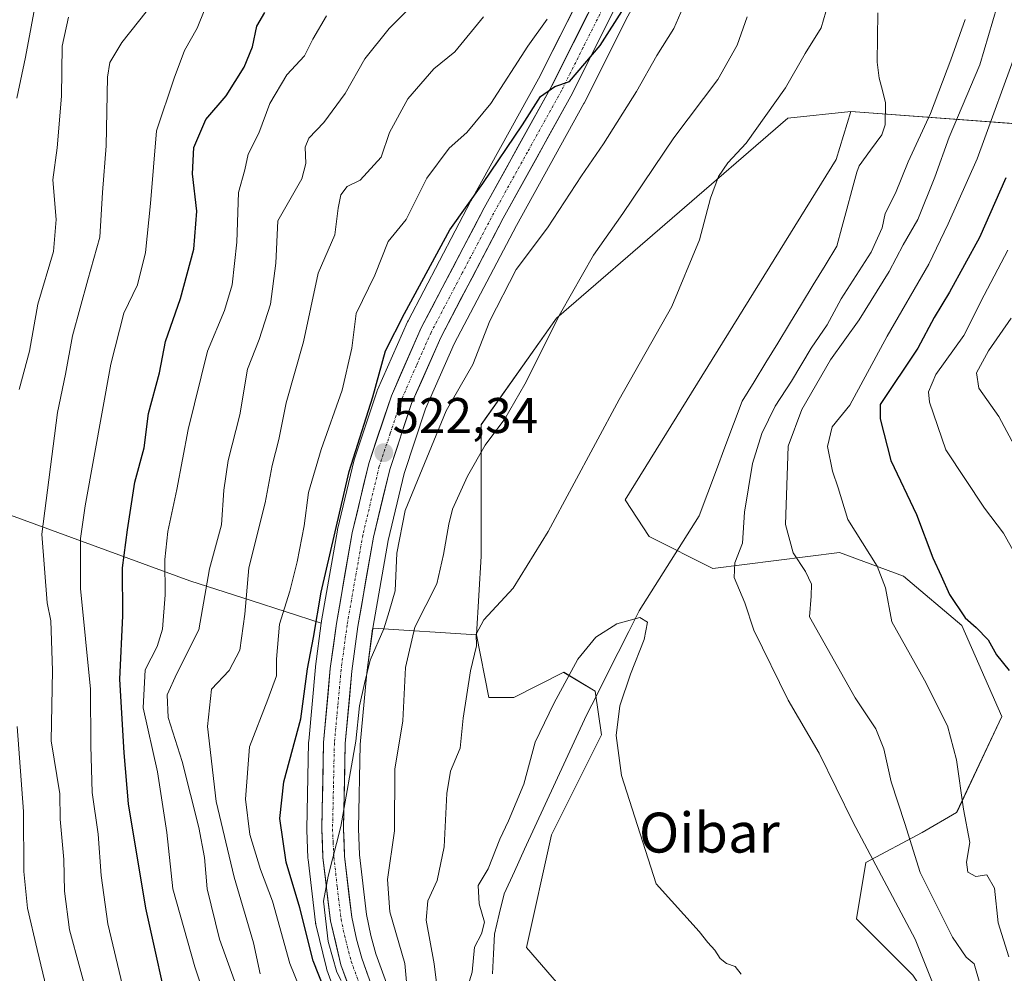
# Model space of a CAD drawing. Units: metres. Extents: x 596856 to 600289, y 4754562 to 4756925.
# Drawn here: x 597599 to 597797, y 4756367 to 4756558 of the extents above; entities that cross this region are included whole.
import ezdxf
from ezdxf.enums import TextEntityAlignment as Align

# ---------------------------------------------------------------- set-up
doc = ezdxf.new("R2010")
doc.units = ezdxf.units.M
doc.header["$MEASUREMENT"] = 0
doc.linetypes.add('TRAZO_Y_PUNTO', pattern=[1, 0.5, -0.25, 0, -0.25])
for name, color, linetype, lineweight in [('Arbolado forestal CxS', 92, 'Continuous', 0), ('Carretera de calzada única', 19, 'Continuous', 13), ('Carretera de calzada única Cxs', 19, 'Continuous', 13), ('Carretera de calzada única eje', 19, 'TRAZO_Y_PUNTO', 0), ('Carátula', 7, 'Continuous', 5), ('Corriente natural lineal', 142, 'Continuous', 13), ('Curva de nivel maestra', 36, 'Continuous', 30), ('Curva de nivel normal', 36, 'Continuous', 0), ('Núcleo urbano CxS', 19, 'Continuous', 0), ('Prado CxS', 92, 'Continuous', 0), ('Punto de cota en terreno', 7, 'Continuous', 0), ('Rótulo de punto de cota en terreno', 19, 'Continuous', 0), ('Texto cartográfico', 19, 'Continuous', 0)]:
    doc.layers.add(name, color=color, linetype=linetype, lineweight=lineweight)
doc.styles.add('Arial', font='txt', dxfattribs={"height": 0.2})

# ---------------------------------------------------------------- blocks, each defined once
blk = doc.blocks.new('*U152')
at = {"layer": 'Arbolado forestal CxS', "color": 92, "linetype": 'Continuous', "lineweight": 0}
for points in [[(597716.8371, 4756088.6685, 496.438), (597749.2469, 4756173.6753, 501.289), (597780.0531, 4756239.8257, 500.1843), (597780.8321, 4756260.1623, 500.23), (597772.7613, 4756305.0429, 502.4522), (597777.2595, 4756329.2807, 505.2641), (597784.2049, 4756357.3863, 509.8761), (597778.2423, 4756366.1669, 508.1641), (597766.9639, 4756377.4425, 506.8077), (597768.8357, 4756388.7561, 509.5476), (597780.1267, 4756394.7471, 517.4645), (597787.0137, 4756398.7419, 520.0006), (597796.0843, 4756417.9953, 523.6527), (597788.0213, 4756436.2095, 523.8251), (597776.3477, 4756446.0825, 522.0957), (597763.5257, 4756450.8471, 518.2642), (597738.1463, 4756447.6071, 509.1322), (597725.3775, 4756454.0027, 505.492), (597720.6027, 4756461.3883, 506.8562), (597762.8981, 4756529.5617, 507.4883), (597765.8423, 4756539.1575, 507.8362), (597836.4901, 4756533.9041, 554.3652)], [(597587.9127, 4756461.7821, 569.2014), (597633.4223, 4756445.1199, 540.3397), (597645.6799, 4756441.1805, 532.3182), (597659.7315, 4756436.6643, 521.9346), (597658.5573, 4756427.9927, 521.0422), (597658.5423, 4756427.8603, 521.032), (597657.2023, 4756413.0403, 520.7345), (597657.1907, 4756412.8341, 520.7301), (597656.8205, 4756395.4421, 520.4749), (597656.8225, 4756395.2889, 520.4736), (597657.0525, 4756389.5989, 520.3819), (597657.0709, 4756389.3675, 520.3708), (597658.5709, 4756376.6975, 520.6535), (597658.5957, 4756376.5291, 520.6758), (597658.6337, 4756376.3467, 520.6966), (597660.7537, 4756367.5567, 521.6758), (597660.8467, 4756367.2461, 521.6904), (597663.6789, 4756359.3601, 523.3472)]]:
    blk.add_polyline3d(points, dxfattribs=at)
blk = doc.blocks.new('*U154')
at = {"layer": 'Prado CxS', "color": 92, "linetype": 'Continuous', "lineweight": 0}
blk.add_polyline3d([(597717.1119, 4756352.9005, 503.8269), (597700.8223, 4756371.6957, 504.3288), (597705.8347, 4756394.2485, 504.4051), (597715.8599, 4756414.2951, 505.1607), (597714.6071, 4756423.0647, 504.8124), (597708.3411, 4756426.8239, 505.5472), (597708.2125, 4756426.7595, 505.5936), (597698.3169, 4756421.8119, 507.2149), (597693.3049, 4756421.8119, 508.0817), (597690.7993, 4756434.3419, 509.2818), (597691.7815, 4756450.1127, 511.3284), (597691.7819, 4756476.4245, 514.7215), (597706.8193, 4756497.7245, 514.0314), (597753.1831, 4756537.8177, 508.7087), (597765.8423, 4756539.1575, 507.8362), (597762.8981, 4756529.5617, 507.4883), (597720.6027, 4756461.3883, 506.8562), (597725.3775, 4756454.0027, 505.492), (597738.1463, 4756447.6071, 509.1322), (597763.5257, 4756450.8471, 518.2642), (597776.3477, 4756446.0825, 522.0957), (597788.0213, 4756436.2095, 523.8251), (597796.0843, 4756417.9953, 523.6527), (597787.0137, 4756398.7419, 520.0006), (597780.1267, 4756394.7471, 517.4645), (597768.8357, 4756388.7561, 509.5476), (597766.9639, 4756377.4425, 506.8077), (597778.2423, 4756366.1669, 508.1641)], dxfattribs=at)
blk = doc.blocks.new('*U157')
at = {"layer": 'Arbolado forestal CxS', "color": 92, "linetype": 'Continuous', "lineweight": 0}
for points in [[(597711.8981, 4756562.9443, 525.8873), (597703.2357, 4756545.6595, 524.9311), (597689.7457, 4756521.3037, 523.9008), (597689.7141, 4756521.2451, 523.8981), (597677.1041, 4756497.2351, 523.2422), (597677.0147, 4756497.0495, 523.2495), (597671.0147, 4756483.4295, 523.2592), (597670.9411, 4756483.2461, 523.261), (597670.9135, 4756483.1669, 523.2596), (597666.4035, 4756469.6069, 522.7805), (597666.3325, 4756469.3585, 522.7973), (597663.0025, 4756455.4485, 522.038), (597662.9653, 4756455.2687, 522.0257), (597659.7949, 4756437.1163, 521.985), (597659.7773, 4756437.0027, 521.9731), (597659.7315, 4756436.6643, 521.9346), (597659.7315, 4756436.6643, 521.9346), (597645.6799, 4756441.1805, 532.3182), (597633.4223, 4756445.1199, 540.3397), (597587.9127, 4756461.7821, 569.2014), (597548.0931, 4756505.8845, 597.3027), (597506.5761, 4756567.7253, 624.8174)], [(597836.4901, 4756533.9041, 554.3652), (597765.8423, 4756539.1575, 507.8362), (597753.1831, 4756537.8177, 508.7087), (597706.8193, 4756497.7245, 514.0314), (597691.7819, 4756476.4245, 514.7215), (597691.7815, 4756450.1127, 511.3284), (597690.7993, 4756434.3419, 509.2818), (597690.7993, 4756434.3419, 509.2818), (597670.0453, 4756435.6835, 518.4192), (597673.1093, 4756453.2513, 519.3213), (597676.3273, 4756466.6455, 519.3396), (597680.6225, 4756479.5801, 519.9746), (597686.3637, 4756492.6059, 520.8976), (597698.8307, 4756516.3359, 520.9918), (597712.3349, 4756540.7375, 521.537), (597712.3909, 4756540.8435, 521.5397), (597721.1157, 4756558.2133, 521.9736)]]:
    blk.add_polyline3d(points, dxfattribs=at)
blk = doc.blocks.new('*U161')
at = {"layer": 'Arbolado forestal CxS', "color": 92, "linetype": 'Continuous', "lineweight": 0}
blk.add_polyline3d([(597673.3111, 4756363.1325, 516.8997), (597670.6819, 4756370.4573, 517.518), (597669.6757, 4756374.1025, 517.6543), (597668.7835, 4756378.2883, 517.6536), (597667.3831, 4756390.2451, 517.7171), (597667.1713, 4756395.5187, 518.2593), (597667.5273, 4756412.3825, 517.6426), (597668.8319, 4756426.7337, 518.095), (597670.0155, 4756435.5119, 518.3907), (597670.0453, 4756435.6835, 518.4192), (597690.7993, 4756434.3419, 509.2818), (597693.3049, 4756421.8119, 508.0817), (597698.3169, 4756421.8119, 507.2149), (597708.2125, 4756426.7595, 505.5936), (597708.3411, 4756426.8239, 505.5472), (597714.6071, 4756423.0647, 504.8124), (597715.8599, 4756414.2951, 505.1607), (597705.8347, 4756394.2485, 504.4051), (597700.8223, 4756371.6957, 504.3288), (597717.1119, 4756352.9005, 503.8269)], dxfattribs=at)
blk = doc.blocks.new('*U162')
at = {"layer": 'Núcleo urbano CxS', "color": 19, "linetype": 'Continuous', "lineweight": 0}
for points in [[(597663.6789, 4756359.3601, 523.3472), (597660.8467, 4756367.2461, 521.6904), (597660.7537, 4756367.5567, 521.6758), (597658.6337, 4756376.3467, 520.6966), (597658.5957, 4756376.5291, 520.6758), (597658.5709, 4756376.6975, 520.6535), (597657.0709, 4756389.3675, 520.3708), (597657.0525, 4756389.5989, 520.3819), (597656.8225, 4756395.2889, 520.4736), (597656.8205, 4756395.4421, 520.4749), (597657.1907, 4756412.8341, 520.7301), (597657.2023, 4756413.0403, 520.7345), (597658.5423, 4756427.8603, 521.032), (597658.5573, 4756427.9927, 521.0422), (597659.7315, 4756436.6643, 521.9346), (597659.7773, 4756437.0027, 521.9731), (597659.7949, 4756437.1163, 521.985), (597662.9653, 4756455.2687, 522.0257), (597663.0025, 4756455.4485, 522.038), (597666.3325, 4756469.3585, 522.7973), (597666.4035, 4756469.6069, 522.7805), (597670.9135, 4756483.1669, 523.2596), (597670.9411, 4756483.2461, 523.261), (597671.0147, 4756483.4295, 523.2592), (597677.0147, 4756497.0495, 523.2495), (597677.1041, 4756497.2351, 523.2422), (597689.7141, 4756521.2451, 523.8981), (597689.7457, 4756521.3037, 523.9008), (597703.2357, 4756545.6595, 524.9311), (597711.8981, 4756562.9443, 525.8873)], [(597721.1157, 4756558.2133, 521.9736), (597712.3909, 4756540.8435, 521.5397), (597712.3349, 4756540.7375, 521.537), (597698.8307, 4756516.3359, 520.9918), (597686.3637, 4756492.6059, 520.8976), (597680.6225, 4756479.5801, 519.9746), (597676.3273, 4756466.6455, 519.3396), (597673.1093, 4756453.2513, 519.3213), (597670.0453, 4756435.6835, 518.4192), (597670.0155, 4756435.5119, 518.3907), (597668.8319, 4756426.7337, 518.095), (597667.5273, 4756412.3825, 517.6426), (597667.1713, 4756395.5187, 518.2593), (597667.3831, 4756390.2451, 517.7171), (597668.7835, 4756378.2883, 517.6536), (597669.6757, 4756374.1025, 517.6543), (597670.6819, 4756370.4573, 517.518), (597673.3111, 4756363.1325, 516.8997)]]:
    blk.add_polyline3d(points, dxfattribs=at)
blk = doc.blocks.new('*U174')
at = {"layer": 'Curva de nivel normal', "color": 36, "linetype": 'Continuous', "lineweight": 0}
blk.add_polyline3d([(597637.9, 4756563.48, 555), (597634.86, 4756555.82, 555), (597632.32, 4756551.39, 555), (597630.28, 4756545.79, 555), (597626.69, 4756535.29, 555), (597625.51, 4756520.73, 555), (597624.5, 4756510.93, 555), (597622.92, 4756504.44, 555), (597620.19, 4756498.77, 555), (597617.57, 4756488.53, 555), (597612.44, 4756460.16, 555), (597611.5, 4756453.6, 555), (597611.48, 4756443.59, 555), (597613.52, 4756423.46, 555), (597613.54, 4756412.11, 555), (597613.8, 4756402.77, 555), (597615.02, 4756394.44, 555), (597615.63, 4756386.11, 555), (597616.96, 4756376.44, 555), (597619.88, 4756364.11, 555)], dxfattribs=at)
blk = doc.blocks.new('*U186')
at = {"layer": 'Curva de nivel normal', "color": 36, "linetype": 'Continuous', "lineweight": 0}
blk.add_polyline3d([(597799.1, 4756471.18, 535), (597795.44, 4756478.09, 535), (597791.48, 4756483.7, 535), (597791, 4756486.81, 535), (597793.39, 4756491.23, 535), (597797.96, 4756497.72, 535)], dxfattribs=at)
blk = doc.blocks.new('*U197')
at = {"layer": 'Curva de nivel normal', "color": 36, "linetype": 'Continuous', "lineweight": 0}
blk.add_polyline3d([(597598.74, 4756541.82, 570), (597600.5, 4756550.05, 570), (597602.71, 4756562.26, 570)], dxfattribs=at)
blk = doc.blocks.new('*U202')
at = {"layer": 'Curva de nivel normal', "color": 36, "linetype": 'Continuous', "lineweight": 0}
for points in [[(597797.45, 4756369.82, 520), (597795.3, 4756376.67, 520), (597794.58, 4756383.61, 520), (597793.07, 4756386.27, 520), (597790.86, 4756385.92, 520), (597789.26, 4756386.8, 520), (597789, 4756388.82, 520), (597789.66, 4756392.77, 520), (597788.39, 4756399.44, 520), (597786.97, 4756409.27, 520), (597785.19, 4756416.09, 520), (597780.6, 4756425.22, 520), (597774.03, 4756436.93, 520), (597772.78, 4756443.73, 520), (597771.11, 4756448.11, 520), (597765.24, 4756457.44, 520), (597763.28, 4756463.77, 520), (597762.17, 4756467.09, 520), (597761.11, 4756472.05, 520), (597762.1, 4756476, 520), (597765.58, 4756480.35, 520), (597773.07, 4756494.12, 520), (597781.41, 4756508.6, 520), (597785.31, 4756516.64, 520), (597791.1, 4756529.66, 520), (597799.61, 4756552.87, 520)], [(597732.25, 4756560.03, 520), (597730.38, 4756555.79, 520), (597726.92, 4756550.36, 520), (597722.87, 4756543.18, 520), (597716.23, 4756532.68, 520), (597711.82, 4756526.25, 520), (597705.07, 4756515.84, 520), (597698.75, 4756507.5, 520), (597693.49, 4756497.19, 520), (597690.08, 4756488.46, 520), (597684.72, 4756479.17, 520), (597676.5, 4756459.24, 520), (597674.87, 4756450.71, 520), (597674.5, 4756443.16, 520), (597673.34, 4756439, 520), (597672.23, 4756435.53, 520), (597669.52, 4756429.24, 520), (597668.38, 4756424.56, 520), (597667.4, 4756420.09, 520), (597666.65, 4756413.03, 520), (597663.63, 4756395.92, 520), (597661.12, 4756385.99, 520), (597660.17, 4756380.99, 520), (597661.09, 4756372.92, 520), (597662.82, 4756366.78, 520), (597663.72, 4756365.08, 520)]]:
    blk.add_polyline3d(points, dxfattribs=at)
blk = doc.blocks.new('*U204')
at = {"layer": 'Curva de nivel normal', "color": 36, "linetype": 'Continuous', "lineweight": 0}
blk.add_polyline3d([(597692.25, 4756558.11, 535), (597686.47, 4756551.11, 535), (597682.3, 4756547.66, 535), (597677.06, 4756541.65, 535), (597673.37, 4756534.97, 535), (597671.75, 4756530.01, 535), (597667.49, 4756525.42, 535), (597664.88, 4756524.13, 535), (597663.62, 4756522.45, 535), (597663.13, 4756519.77, 535), (597662.46, 4756514.44, 535), (597659.12, 4756506.77, 535), (597656.16, 4756493, 535), (597652.7, 4756480.77, 535), (597651.23, 4756473.44, 535), (597649.9, 4756468.22, 535), (597648.46, 4756460.77, 535), (597645.24, 4756447.77, 535), (597644.39, 4756438.44, 535), (597643.42, 4756431.24, 535), (597641.3, 4756427.22, 535), (597637.75, 4756423.45, 535), (597636.92, 4756415.94, 535), (597638.64, 4756400.94, 535), (597642.24, 4756385.81, 535), (597646.16, 4756372.66, 535), (597647.46, 4756366.43, 535)], dxfattribs=at)
blk = doc.blocks.new('*U212')
at = {"layer": 'Curva de nivel normal', "color": 36, "linetype": 'Continuous', "lineweight": 0}
blk.add_polyline3d([(597639.98, 4756351.25, 545), (597634.37, 4756367.81, 545), (597629.98, 4756383.44, 545), (597628.77, 4756394.77, 545), (597626.88, 4756406.87, 545), (597624.07, 4756419.69, 545), (597624.41, 4756427.35, 545), (597626.84, 4756431.98, 545), (597627.91, 4756435.44, 545), (597628.45, 4756442.36, 545), (597628.4, 4756449.45, 545), (597628.98, 4756455.01, 545), (597630.79, 4756463.45, 545), (597633.05, 4756475.44, 545), (597636.93, 4756491.11, 545), (597640.34, 4756499.27, 545), (597641.84, 4756504.43, 545), (597642.81, 4756512.94, 545), (597643.12, 4756522.95, 545), (597644.38, 4756527.47, 545), (597645.08, 4756530.61, 545), (597647.23, 4756534.83, 545), (597649.43, 4756540.76, 545), (597652.83, 4756546.48, 545), (597656.34, 4756550.32, 545), (597658.03, 4756553.65, 545), (597660.74, 4756558.3, 545)], dxfattribs=at)
blk = doc.blocks.new('*U213')
at = {"layer": 'Curva de nivel normal', "color": 36, "linetype": 'Continuous', "lineweight": 0}
for points in [[(597797.23, 4756511.35, 530), (597792.5, 4756502.36, 530), (597788.45, 4756494.28, 530), (597782.82, 4756486.45, 530), (597781.34, 4756483.03, 530), (597781.54, 4756480.92, 530), (597784.82, 4756471.36, 530), (597792.56, 4756459.73, 530), (597796.4, 4756454.66, 530), (597798.67, 4756450.65, 530)], [(597656.15, 4756361.76, 530), (597653.42, 4756368.5, 530), (597649.96, 4756381.02, 530), (597647.56, 4756387.31, 530), (597645.4, 4756394.33, 530), (597644.54, 4756401.45, 530), (597645.31, 4756411.91, 530), (597649.02, 4756421.39, 530), (597650.74, 4756426.11, 530), (597650.72, 4756429.48, 530), (597651.37, 4756436.44, 530), (597653.4, 4756443.08, 530), (597654.92, 4756448.92, 530), (597656.28, 4756456.13, 530), (597657.18, 4756462.85, 530), (597659.67, 4756471.46, 530), (597663.93, 4756483.35, 530), (597665.85, 4756491.75, 530), (597666.72, 4756498.68, 530), (597670.48, 4756506.37, 530), (597673.13, 4756513.1, 530), (597676.74, 4756517.52, 530), (597680.88, 4756525.79, 530), (597685.32, 4756531.81, 530), (597688.88, 4756534.92, 530), (597693.67, 4756540.73, 530), (597701.12, 4756552.26, 530), (597705, 4756557.65, 530)]]:
    blk.add_polyline3d(points, dxfattribs=at)
blk = doc.blocks.new('*U222')
at = {"layer": 'Curva de nivel maestra', "color": 36, "linetype": 'Continuous', "lineweight": 30}
blk.add_polyline3d([(597629.88, 4756355.84, 550), (597624.56, 4756379.6, 550), (597621.1, 4756400.49, 550), (597620.24, 4756410.72, 550), (597619.34, 4756425.46, 550), (597619.97, 4756438.11, 550), (597619.91, 4756447.77, 550), (597620.87, 4756455.34, 550), (597622.36, 4756464.9, 550), (597624.27, 4756471.78, 550), (597625.12, 4756478.69, 550), (597627.3, 4756486.81, 550), (597628.52, 4756493.11, 550), (597631.52, 4756501.7, 550), (597634.22, 4756511.59, 550), (597634.82, 4756519.19, 550), (597633.93, 4756526.63, 550), (597634.2, 4756531.9, 550), (597636.6, 4756537.51, 550), (597640.66, 4756542.25, 550), (597644.29, 4756548.01, 550), (597645.95, 4756552.08, 550), (597646.79, 4756556.26, 550), (597648.4, 4756558.96, 550)], dxfattribs=at)
blk = doc.blocks.new('*U228')
at = {"layer": 'Curva de nivel maestra', "color": 36, "linetype": 'Continuous', "lineweight": 30}
for points in [[(597796.88, 4756525.83, 525), (597791.59, 4756513.92, 525), (597785.58, 4756502.99, 525), (597782.49, 4756497.91, 525), (597779.2, 4756491.74, 525), (597771.67, 4756480.44, 525), (597771.67, 4756477.58, 525), (597773.8, 4756469.27, 525), (597778.97, 4756458.44, 525), (597782.23, 4756449.77, 525), (597783.91, 4756446.16, 525), (597785.57, 4756442.4, 525), (597788.72, 4756437.71, 525), (597790.95, 4756435.83, 525), (597793.3, 4756433.3, 525), (597794.98, 4756430.35, 525), (597797.52, 4756427.22, 525)], [(597660.49, 4756362.97, 525), (597658.07, 4756369.01, 525), (597655.4, 4756379.66, 525), (597652.68, 4756388.77, 525), (597651.42, 4756397.55, 525), (597652.19, 4756404.87, 525), (597655.6, 4756417.5, 525), (597656.96, 4756427.53, 525), (597658.15, 4756433.8, 525), (597659.68, 4756442.89, 525), (597665.32, 4756467.03, 525), (597670.06, 4756481.97, 525), (597672.57, 4756491.2, 525), (597676.37, 4756498.66, 525), (597685.47, 4756515.41, 525), (597692.1, 4756524.71, 525), (597700.05, 4756536.5, 525), (597703.64, 4756542.14, 525), (597706.52, 4756544.14, 525), (597709.42, 4756545.12, 525), (597715.59, 4756552.35, 525), (597724.76, 4756566.77, 525)]]:
    blk.add_polyline3d(points, dxfattribs=at)
blk = doc.blocks.new('5PATER')
at = {"layer": 'Carátula', "linetype": 'Continuous', "lineweight": 5}
h = blk.add_hatch(color=250, dxfattribs=at)
edge = h.paths.add_edge_path()
edge.add_ellipse((0, 0.01), major_axis=(-1.33, -1.34), ratio=0.999422, start_angle=0, end_angle=360)

msp = doc.modelspace()

# ---------------------------------------------------------------- linework, layer by layer
at = {"layer": 'Arbolado forestal CxS', "color": 92, "linetype": 'Continuous', "lineweight": 0}
for points in [[(597704.05, 4756888.44, 675.22), (597638, 4756861.1, 688.15), (597557.07, 4756818.48, 681.09), (597527.45, 4756782.2, 657.11), (597515.52, 4756750.16, 639.29), (597509.82, 4756722.72, 626.59), (597500.81, 4756701.55, 628.88), (597481.04, 4756678.21, 640.23), (597475.47, 4756645.69, 643.99), (597481.96, 4756613.47, 642.85), (597506.58, 4756567.73, 624.82), (597548.09, 4756505.88, 597.3), (597587.91, 4756461.78, 569.2), (597633.42, 4756445.12, 540.34), (597645.68, 4756441.18, 532.32), (597659.73, 4756436.66, 521.93)], [(597704.05, 4756888.44, 675.22), (597638, 4756861.1, 688.15), (597557.07, 4756818.48, 681.09), (597527.45, 4756782.2, 657.11), (597515.52, 4756750.16, 639.29), (597509.82, 4756722.72, 626.59), (597500.81, 4756701.55, 628.88), (597481.04, 4756678.21, 640.23), (597475.47, 4756645.69, 643.99), (597481.96, 4756613.47, 642.85), (597506.58, 4756567.73, 624.82), (597548.09, 4756505.88, 597.3), (597587.91, 4756461.78, 569.2), (597633.42, 4756445.12, 540.34), (597645.68, 4756441.18, 532.32), (597659.73, 4756436.66, 521.93)], [(597778.3, 4756698.28, 529.01), (597771.68, 4756674.6, 525.75), (597755.62, 4756612.21, 523.16), (597755.56, 4756612.02, 523.17), (597752.27, 4756602.07, 523.49), (597752.24, 4756601.98, 523.49), (597752.16, 4756601.79, 523.5), (597750.13, 4756597.25, 523.52), (597749.99, 4756596.97, 523.46), (597749.9, 4756596.83, 523.43), (597746.06, 4756590.96, 523.02), (597745.84, 4756590.66, 523.06), (597735.38, 4756578.37, 521.88), (597729.25, 4756571.26, 521.46), (597724.63, 4756564.61, 521.93), (597721.12, 4756558.21, 521.97), (597712.39, 4756540.84, 521.54), (597712.33, 4756540.74, 521.54), (597698.83, 4756516.34, 520.99), (597686.36, 4756492.61, 520.9), (597680.62, 4756479.58, 519.97), (597676.33, 4756466.65, 519.34), (597673.11, 4756453.25, 519.32), (597670.05, 4756435.68, 518.42)], [(597765.84, 4756539.16, 507.84), (597836.49, 4756533.9, 554.37), (597860.86, 4756524.34, 568.12), (597898, 4756512.56, 577.38), (597939.3, 4756512.3, 593.77), (598026.16, 4756519.5, 638.9), (598064.41, 4756545.85, 663.93), (598068.17, 4756560.89, 665.55), (598055.28, 4756576.64, 653.19), (597897.25, 4756629.21, 563.89), (597792.1, 4756695.31, 515.16), (597785.93, 4756697.17, 520.59), (597778.3, 4756698.28, 529.01)], [(597765.84, 4756539.16, 507.84), (597836.49, 4756533.9, 554.37), (597860.86, 4756524.34, 568.12), (597898, 4756512.56, 577.38), (597939.3, 4756512.3, 593.77), (598026.16, 4756519.5, 638.9), (598064.41, 4756545.85, 663.93), (598068.17, 4756560.89, 665.55), (598055.28, 4756576.64, 653.19), (597897.25, 4756629.21, 563.89), (597792.1, 4756695.31, 515.16), (597785.93, 4756697.17, 520.59), (597778.3, 4756698.28, 529.01)], [(597711.9, 4756562.94, 525.89), (597703.24, 4756545.66, 524.93), (597689.75, 4756521.3, 523.9), (597689.71, 4756521.25, 523.9), (597677.1, 4756497.24, 523.24), (597677.01, 4756497.05, 523.25), (597671.01, 4756483.43, 523.26), (597670.94, 4756483.25, 523.26), (597670.91, 4756483.17, 523.26), (597666.4, 4756469.61, 522.78), (597666.33, 4756469.36, 522.8), (597663, 4756455.45, 522.04), (597662.97, 4756455.27, 522.03), (597659.79, 4756437.12, 521.99), (597659.78, 4756437, 521.97), (597659.73, 4756436.66, 521.93)], [(597765.84, 4756539.16, 507.84), (597753.18, 4756537.82, 508.71), (597706.82, 4756497.72, 514.03), (597691.78, 4756476.42, 514.72), (597691.78, 4756450.11, 511.33), (597690.8, 4756434.34, 509.28)], [(597765.84, 4756539.16, 507.84), (597762.9, 4756529.56, 507.49), (597720.6, 4756461.39, 506.86), (597725.38, 4756454, 505.49), (597738.15, 4756447.61, 509.13), (597763.53, 4756450.85, 518.26), (597776.35, 4756446.08, 522.1), (597788.02, 4756436.21, 523.83), (597796.08, 4756418, 523.65), (597787.01, 4756398.74, 520), (597780.13, 4756394.75, 517.46), (597768.84, 4756388.76, 509.55), (597766.96, 4756377.44, 506.81), (597778.24, 4756366.17, 508.16), (597784.2, 4756357.39, 509.88), (597777.26, 4756329.28, 505.26), (597772.76, 4756305.04, 502.45), (597780.83, 4756260.16, 500.23), (597780.05, 4756239.83, 500.18), (597749.25, 4756173.68, 501.29), (597716.84, 4756088.67, 496.44)], [(597659.73, 4756436.66, 521.93), (597658.56, 4756427.99, 521.04), (597658.54, 4756427.86, 521.03), (597657.2, 4756413.04, 520.73), (597657.19, 4756412.83, 520.73), (597656.82, 4756395.44, 520.47), (597656.82, 4756395.29, 520.47), (597657.05, 4756389.6, 520.38), (597657.07, 4756389.37, 520.37), (597658.57, 4756376.7, 520.65), (597658.6, 4756376.53, 520.68), (597658.63, 4756376.35, 520.7), (597660.75, 4756367.56, 521.68), (597660.85, 4756367.25, 521.69), (597663.68, 4756359.36, 523.35)], [(597670.05, 4756435.68, 518.42), (597670.02, 4756435.51, 518.39), (597668.83, 4756426.73, 518.09), (597667.53, 4756412.38, 517.64), (597667.17, 4756395.52, 518.26), (597667.38, 4756390.25, 517.72), (597668.78, 4756378.29, 517.65), (597669.68, 4756374.1, 517.65), (597670.68, 4756370.46, 517.52), (597673.31, 4756363.13, 516.9)], [(597670.05, 4756435.68, 518.42), (597690.8, 4756434.34, 509.28)], [(597670.05, 4756435.68, 518.42), (597690.8, 4756434.34, 509.28)], [(597707.38, 4756177.86, 511.62), (597711.86, 4756172.64, 509.45), (597740.92, 4756198.79, 506.88), (597770.43, 4756244.31, 501.57), (597767.28, 4756284.3, 500.57), (597755.7, 4756310.61, 502.31), (597737.16, 4756327.84, 503.06), (597717.11, 4756352.9, 503.83), (597700.82, 4756371.7, 504.33), (597705.83, 4756394.25, 504.41), (597715.86, 4756414.3, 505.16), (597714.61, 4756423.06, 504.81), (597708.34, 4756426.82, 505.55), (597708.21, 4756426.76, 505.59), (597698.32, 4756421.81, 507.21), (597693.3, 4756421.81, 508.08), (597690.8, 4756434.34, 509.28)]]:
    msp.add_polyline3d(points, dxfattribs=at)
at = {"layer": 'Carretera de calzada única', "color": 19, "linetype": 'Continuous', "lineweight": 13}
for points in [[(597666.5, 4756360.38), (597663.67, 4756368.26), (597661.55, 4756377.05), (597660.05, 4756389.72), (597659.82, 4756395.41), (597660.19, 4756412.77), (597661.53, 4756427.59), (597662.75, 4756436.6), (597665.92, 4756454.75), (597669.25, 4756468.66), (597673.76, 4756482.22), (597679.76, 4756495.84), (597692.37, 4756519.85), (597705.89, 4756544.26), (597714.58, 4756561.6)], [(597718.46, 4756559.61), (597709.71, 4756542.19), (597696.19, 4756517.76), (597683.66, 4756493.91), (597677.82, 4756480.66), (597673.44, 4756467.47), (597670.17, 4756453.86), (597667.05, 4756435.97), (597665.85, 4756427.07), (597664.53, 4756412.55), (597664.17, 4756395.49), (597664.39, 4756390.01), (597665.82, 4756377.8), (597666.76, 4756373.39), (597667.82, 4756369.55), (597670.53, 4756362)]]:
    msp.add_lwpolyline(points, dxfattribs=at)
at = {"layer": 'Carretera de calzada única Cxs', "color": 19, "linetype": 'Continuous', "lineweight": 13}
for points in [[(597665.09, 4756364.32, 520.36), (597663.67, 4756368.26, 520.02), (597662.61, 4756372.66, 519.75), (597661.55, 4756377.05, 519.82), (597661.05, 4756381.27, 520.24), (597660.55, 4756385.5, 520.49), (597660.05, 4756389.72, 520.57), (597659.94, 4756392.57, 520.46), (597659.82, 4756395.41, 520.47), (597659.91, 4756399.75, 520.6), (597660.01, 4756404.09, 520.83), (597660.1, 4756408.43, 520.86), (597660.19, 4756412.77, 521.23), (597660.64, 4756417.71, 521.35), (597661.08, 4756422.65, 521.21), (597661.53, 4756427.59, 520.99), (597662.14, 4756432.1, 521.12), (597662.75, 4756436.6, 521.49), (597663.54, 4756441.14, 521.92), (597664.34, 4756445.68, 522.21), (597665.13, 4756450.21, 522.41), (597665.92, 4756454.75, 522.37), (597667.03, 4756459.39, 522.17), (597668.14, 4756464.02, 522.44), (597669.25, 4756468.66, 522.77), (597670.75, 4756473.18, 522.73), (597672.26, 4756477.7, 522.84), (597673.76, 4756482.22, 523.22), (597675.76, 4756486.76, 523.13), (597677.76, 4756491.3, 523.04), (597679.76, 4756495.84, 523.44), (597681.86, 4756499.84, 523.34), (597683.96, 4756503.84, 523.6), (597686.07, 4756507.85, 523.73), (597688.17, 4756511.85, 523.69), (597690.27, 4756515.85, 523.96), (597692.37, 4756519.85, 524.09), (597694.62, 4756523.92, 524.43), (597696.88, 4756527.99, 524.47), (597699.13, 4756532.06, 525.14), (597701.38, 4756536.12, 524.8), (597703.64, 4756540.19, 524.98), (597705.89, 4756544.26, 525.14), (597708.06, 4756548.6, 525.27), (597710.24, 4756552.93, 525.86), (597712.41, 4756557.27, 525.9), (597714.58, 4756561.6, 526.29)], [(597718.46, 4756559.61, 525.12), (597716.27, 4756555.26, 525.14), (597714.09, 4756550.9, 524.7), (597711.9, 4756546.55, 524.68), (597709.71, 4756542.19, 524.31), (597707.46, 4756538.12, 524.25), (597705.2, 4756534.05, 523.88), (597702.95, 4756529.98, 524.04), (597700.7, 4756525.9, 523.92), (597698.44, 4756521.83, 523.62), (597696.19, 4756517.76, 523.71), (597694.1, 4756513.79, 523.46), (597692.01, 4756509.81, 523.19), (597689.93, 4756505.84, 522.97), (597687.84, 4756501.86, 522.87), (597685.75, 4756497.89, 522.92), (597683.66, 4756493.91, 522.78), (597681.71, 4756489.49, 522.73), (597679.77, 4756485.08, 522.53), (597677.82, 4756480.66, 522.28), (597676.36, 4756476.26, 522.34), (597674.9, 4756471.87, 522.18), (597673.44, 4756467.47, 522), (597672.35, 4756462.93, 521.84), (597671.26, 4756458.4, 521.93), (597670.17, 4756453.86, 521.68), (597669.39, 4756449.39, 521.5), (597668.61, 4756444.92, 521.36), (597667.83, 4756440.44, 521.17), (597667.05, 4756435.97, 520.93), (597666.45, 4756431.52, 520.79), (597665.85, 4756427.07, 520.6), (597665.41, 4756422.23, 520.45), (597664.97, 4756417.39, 520.32), (597664.53, 4756412.55, 520.02), (597664.44, 4756408.29, 519.96), (597664.35, 4756404.02, 519.9), (597664.26, 4756399.76, 519.82), (597664.17, 4756395.49, 519.44), (597664.28, 4756392.75, 519.24), (597664.39, 4756390.01, 519.49), (597664.87, 4756385.94, 519.52), (597665.34, 4756381.87, 519.37), (597665.82, 4756377.8, 519.31), (597666.76, 4756373.39, 519.32), (597667.82, 4756369.55, 519.18), (597669.18, 4756365.78, 519.1)]]:
    msp.add_polyline3d(points, dxfattribs=at)
at = {"layer": 'Carretera de calzada única eje', "color": 19, "linetype": 'TRAZO_Y_PUNTO', "lineweight": 0}
msp.add_lwpolyline([(597716.51, 4756560.6), (597712.17, 4756551.93), (597707.8, 4756543.23), (597701.03, 4756531.01), (597694.28, 4756518.81), (597688.01, 4756506.88), (597681.71, 4756494.88), (597678.78, 4756488.25), (597675.78, 4756481.43), (597673.53, 4756474.66), (597671.33, 4756468.06), (597668.05, 4756454.31), (597664.89, 4756436.29), (597664.3, 4756431.84), (597663.69, 4756427.33), (597663.03, 4756420.07), (597662.35, 4756412.66), (597662.17, 4756404.13), (597661.98, 4756395.44), (597662.1, 4756392.71), (597662.23, 4756389.85), (597662.94, 4756383.76), (597663.69, 4756377.42), (597664.14, 4756375.22), (597665.21, 4756370.83), (597665.73, 4756368.91), (597667.16, 4756364.96)], dxfattribs=at)
at = {"layer": 'Corriente natural lineal', "color": 142, "linetype": 'Continuous', "lineweight": 13}
msp.add_polyline3d([(597771.22, 4756558.89, 507.3), (597771.15, 4756553.96, 507.3), (597771.08, 4756549.03, 507.29), (597771.48, 4756545.84, 507.15), (597772.13, 4756543.36, 507.25), (597772.78, 4756540.88, 507.4), (597772.7, 4756536.48, 507.57), (597772.01, 4756534.49, 507.63), (597769.75, 4756531.38, 507.94), (597767.49, 4756528.28, 507.77), (597767, 4756527, 507.55), (597766, 4756523.3, 507.11), (597765.01, 4756519.6, 507.3), (597764.01, 4756515.89, 507.2), (597763.01, 4756512.19, 507.01), (597760.64, 4756508.31, 506.59), (597758.27, 4756504.42, 506.82), (597755.9, 4756500.54, 506.49), (597753.53, 4756496.65, 506.57), (597751.16, 4756492.77, 506.16), (597748.79, 4756488.88, 506.16), (597746.42, 4756485, 505.51), (597744.05, 4756481.11, 506), (597742.32, 4756476.53, 505.63), (597740.6, 4756471.94, 505.47), (597738.87, 4756467.36, 505.84), (597737.15, 4756462.77, 505.51), (597735.42, 4756458.19, 505.36), (597733.02, 4756454.38, 505.38), (597730.63, 4756450.58, 505.41), (597728.23, 4756446.78, 505.37), (597725.83, 4756442.97, 505), (597723.43, 4756439.17, 505.34), (597721.31, 4756434.98, 504.64), (597719.2, 4756430.79, 504.69), (597717.08, 4756426.59, 504.3), (597714.96, 4756422.4, 504.37), (597712.85, 4756418.21, 504.83), (597710.78, 4756413.74, 505), (597708.72, 4756409.27, 504.84), (597706.65, 4756404.8, 504.69), (597704.59, 4756400.33, 504.52), (597702.53, 4756395.86, 504.17), (597700.46, 4756391.38, 504.15), (597698.4, 4756386.91, 504.11), (597696.34, 4756382.44, 503.8), (597695.38, 4756378.42, 504.18), (597694.43, 4756374.4, 504.37), (597694.22, 4756370.43, 504.3), (597694.01, 4756366.47, 504.09)], dxfattribs=at)
at = {"layer": 'Curva de nivel normal', "color": 36, "linetype": 'Continuous', "lineweight": 0}
for points in [[(597794.63, 4756354.11, 515), (597790.54, 4756368.44, 515), (597788.89, 4756369.77, 515), (597786.18, 4756373.75, 515), (597779.72, 4756386.71, 515), (597776.66, 4756396.52, 515), (597773.88, 4756404.87, 515), (597772.44, 4756411.48, 515), (597770.81, 4756415.51, 515), (597766.68, 4756421.7, 515), (597757.52, 4756437.97, 515), (597757.85, 4756442.07, 515), (597757.93, 4756444.5, 515), (597756.75, 4756447, 515), (597754.26, 4756450.74, 515), (597752.71, 4756456.43, 515), (597753.23, 4756472.09, 515), (597755.98, 4756479.44, 515), (597761.74, 4756489.44, 515), (597767.48, 4756497.44, 515), (597773.52, 4756507.11, 515), (597776.29, 4756512.44, 515), (597779.22, 4756517.5, 515), (597782.66, 4756526.01, 515), (597785.51, 4756534, 515), (597791.64, 4756548.46, 515), (597797.73, 4756569.14, 515)], [(597682.98, 4756565.44, 540), (597673.34, 4756555.75, 540), (597668.47, 4756549.69, 540), (597664.51, 4756542.75, 540), (597660.24, 4756536.95, 540), (597657.22, 4756533.81, 540), (597656.51, 4756531.98, 540), (597656.64, 4756528.74, 540), (597655.81, 4756525.66, 540), (597651.03, 4756517.22, 540), (597650.6, 4756508.8, 540), (597649.55, 4756500.56, 540), (597647.25, 4756493.45, 540), (597644.96, 4756487.53, 540), (597643.43, 4756478.42, 540), (597641.04, 4756469.23, 540), (597640.2, 4756463.3, 540), (597639.74, 4756456.36, 540), (597637.36, 4756447.57, 540), (597635.18, 4756435.35, 540), (597630.77, 4756426.6, 540), (597628.86, 4756422.31, 540), (597629.08, 4756417.77, 540), (597631.88, 4756408.94, 540), (597635.2, 4756395.73, 540), (597636.33, 4756389.75, 540), (597636.88, 4756383.46, 540), (597639.3, 4756373.39, 540), (597642.35, 4756365.05, 540)], [(597613.41, 4756360.01, 560), (597609.25, 4756375.28, 560), (597608.25, 4756383, 560), (597608.15, 4756389.32, 560), (597607.44, 4756397.44, 560), (597607.34, 4756402.46, 560), (597605.62, 4756413.1, 560), (597605.85, 4756427.18, 560), (597605.54, 4756437.11, 560), (597604.83, 4756440.77, 560), (597603.76, 4756454.52, 560), (597606.9, 4756478.86, 560), (597608.47, 4756486.55, 560), (597609.89, 4756494.21, 560), (597612.93, 4756505.4, 560), (597615.36, 4756514, 560), (597615.92, 4756522.92, 560), (597616.61, 4756532.26, 560), (597616.89, 4756546.04, 560), (597617.37, 4756548.97, 560), (597619.76, 4756552.93, 560), (597626.46, 4756561.35, 560)], [(597760.8, 4756559.11, 510), (597759.88, 4756555.9, 510), (597756.68, 4756550.75, 510), (597752.74, 4756543.88, 510), (597744.83, 4756532.82, 510), (597741.19, 4756528.88, 510), (597739.27, 4756526.13, 510), (597737.67, 4756521.77, 510), (597735.51, 4756513.44, 510), (597729.94, 4756500.11, 510), (597719.39, 4756481.44, 510), (597705.15, 4756455.01, 510), (597698.16, 4756443.71, 510), (597692.31, 4756437.34, 510), (597690.72, 4756434.44, 510), (597690.85, 4756432.11, 510), (597689.62, 4756427.11, 510), (597688.13, 4756417.66, 510), (597687.52, 4756411.64, 510), (597685.6, 4756407.01, 510), (597684.87, 4756402.53, 510), (597684.37, 4756391.86, 510), (597682.97, 4756385.1, 510), (597681.05, 4756381.09, 510), (597680.72, 4756377.17, 510), (597682.33, 4756368.46, 510), (597683.44, 4756359.14, 510)], [(597599.22, 4756483.46, 565), (597601.25, 4756491.12, 565), (597602.97, 4756500.54, 565), (597606.05, 4756511.08, 565), (597606.58, 4756517.49, 565), (597605.94, 4756525.48, 565), (597606.84, 4756531.87, 565), (597607.71, 4756542.24, 565), (597607.79, 4756552.22, 565), (597609.1, 4756558.03, 565)], [(597745.06, 4756558.11, 515), (597743.06, 4756552.44, 515), (597739.14, 4756545.56, 515), (597730.33, 4756533.9, 515), (597720.13, 4756518.74, 515), (597714.29, 4756510.4, 515), (597707.67, 4756498.76, 515), (597700.48, 4756484.51, 515), (597696.48, 4756477.59, 515), (597692.57, 4756472.31, 515), (597689.02, 4756466.11, 515), (597686.02, 4756459.5, 515), (597685.3, 4756456.5, 515), (597684.2, 4756450.44, 515), (597682.89, 4756444.57, 515), (597678.46, 4756435.85, 515), (597676.58, 4756427.77, 515), (597676.05, 4756417.11, 515), (597674.43, 4756407.44, 515), (597674.37, 4756395.08, 515), (597673, 4756385.33, 515), (597673.47, 4756378.84, 515), (597676.46, 4756368.5, 515), (597677.21, 4756360.45, 515)], [(597784.6, 4756358.67, 510), (597778.67, 4756373.37, 510), (597766.27, 4756396.75, 510), (597759.45, 4756410.63, 510), (597753.26, 4756421.23, 510), (597746.4, 4756435.25, 510), (597744.56, 4756440.74, 510), (597742.42, 4756445.8, 510), (597742.56, 4756448.77, 510), (597744.1, 4756452.66, 510), (597744.5, 4756458.9, 510), (597746.11, 4756468.63, 510), (597748, 4756474.68, 510), (597750.62, 4756480.11, 510), (597753.91, 4756485.11, 510), (597757.84, 4756491.77, 510), (597761.07, 4756496.41, 510), (597763.9, 4756501.65, 510), (597769.85, 4756511, 510), (597772.09, 4756515.83, 510), (597772.7, 4756518.7, 510), (597774.74, 4756522.76, 510), (597777.27, 4756529.07, 510), (597781.8, 4756538.76, 510), (597785.84, 4756549.46, 510), (597788.73, 4756557.54, 510)], [(597743.82, 4756366.39, 505), (597742.61, 4756367.92, 505), (597740.88, 4756368.54, 505), (597739.65, 4756369.5, 505), (597738.58, 4756371.2, 505), (597737.16, 4756372.71, 505), (597735.4, 4756374.91, 505), (597726.83, 4756384.44, 505), (597719.89, 4756406.13, 505), (597718.83, 4756414.17, 505), (597719.55, 4756420.11, 505), (597721.66, 4756426.46, 505), (597724.44, 4756433.42, 505), (597725.07, 4756436.84, 505), (597723.53, 4756437.79, 505), (597718.9, 4756436.51, 505), (597714.72, 4756433.84, 505), (597711.14, 4756429.46, 505), (597706.32, 4756420.58, 505), (597702.59, 4756412.82, 505), (597700.29, 4756404.44, 505), (597697.2, 4756397.11, 505), (597695.52, 4756393.44, 505), (597693.17, 4756387.44, 505), (597691.15, 4756384.11, 505), (597691.33, 4756380.44, 505), (597692.4, 4756376.77, 505), (597691.79, 4756374.44, 505), (597690.42, 4756371.77, 505), (597689.96, 4756366.77, 505), (597688.62, 4756362.44, 505)], [(597596.9, 4756226.82, 565), (597601.58, 4756230.46, 565), (597606.33, 4756236.11, 565), (597614.66, 4756248.11, 565), (597624.21, 4756259.44, 565), (597629.89, 4756266.96, 565), (597635.78, 4756274.52, 565), (597638.21, 4756278.29, 565), (597638.06, 4756281.28, 565), (597634.83, 4756286.79, 565), (597630.57, 4756291.61, 565), (597624.28, 4756300.11, 565), (597619.19, 4756309.77, 565), (597614.48, 4756326.45, 565), (597608.98, 4756349.8, 565), (597604.66, 4756363.5, 565), (597602.81, 4756371.3, 565), (597600.88, 4756379.58, 565), (597600.16, 4756386.92, 565), (597600.04, 4756398.98, 565), (597598.8, 4756415.96, 565)]]:
    msp.add_polyline3d(points, dxfattribs=at)
at = {"layer": 'Núcleo urbano CxS', "color": 19, "linetype": 'Continuous', "lineweight": 0}
for points in [[(597778.3, 4756698.28, 529.01), (597771.68, 4756674.6, 525.75), (597755.62, 4756612.21, 523.16), (597755.56, 4756612.02, 523.17), (597752.27, 4756602.07, 523.49), (597752.24, 4756601.98, 523.49), (597752.16, 4756601.79, 523.5), (597750.13, 4756597.25, 523.52), (597749.99, 4756596.97, 523.46), (597749.9, 4756596.83, 523.43), (597746.06, 4756590.96, 523.02), (597745.84, 4756590.66, 523.06), (597735.38, 4756578.37, 521.88), (597729.25, 4756571.26, 521.46), (597724.63, 4756564.61, 521.93), (597721.12, 4756558.21, 521.97), (597712.39, 4756540.84, 521.54), (597712.33, 4756540.74, 521.54), (597698.83, 4756516.34, 520.99), (597686.36, 4756492.61, 520.9), (597680.62, 4756479.58, 519.97), (597676.33, 4756466.65, 519.34), (597673.11, 4756453.25, 519.32), (597670.05, 4756435.68, 518.42)], [(597711.9, 4756562.94, 525.89), (597703.24, 4756545.66, 524.93), (597689.75, 4756521.3, 523.9), (597689.71, 4756521.25, 523.9), (597677.1, 4756497.24, 523.24), (597677.01, 4756497.05, 523.25), (597671.01, 4756483.43, 523.26), (597670.94, 4756483.25, 523.26), (597670.91, 4756483.17, 523.26), (597666.4, 4756469.61, 522.78), (597666.33, 4756469.36, 522.8), (597663, 4756455.45, 522.04), (597662.97, 4756455.27, 522.03), (597659.79, 4756437.12, 521.99), (597659.78, 4756437, 521.97), (597659.73, 4756436.66, 521.93)], [(597659.73, 4756436.66, 521.93), (597658.56, 4756427.99, 521.04), (597658.54, 4756427.86, 521.03), (597657.2, 4756413.04, 520.73), (597657.19, 4756412.83, 520.73), (597656.82, 4756395.44, 520.47), (597656.82, 4756395.29, 520.47), (597657.05, 4756389.6, 520.38), (597657.07, 4756389.37, 520.37), (597658.57, 4756376.7, 520.65), (597658.6, 4756376.53, 520.68), (597658.63, 4756376.35, 520.7), (597660.75, 4756367.56, 521.68), (597660.85, 4756367.25, 521.69), (597663.68, 4756359.36, 523.35)], [(597670.05, 4756435.68, 518.42), (597670.02, 4756435.51, 518.39), (597668.83, 4756426.73, 518.09), (597667.53, 4756412.38, 517.64), (597667.17, 4756395.52, 518.26), (597667.38, 4756390.25, 517.72), (597668.78, 4756378.29, 517.65), (597669.68, 4756374.1, 517.65), (597670.68, 4756370.46, 517.52), (597673.31, 4756363.13, 516.9)]]:
    msp.add_polyline3d(points, dxfattribs=at)
at = {"layer": 'Prado CxS', "color": 92, "linetype": 'Continuous', "lineweight": 0}
for points in [[(597765.84, 4756539.16, 507.84), (597753.18, 4756537.82, 508.71), (597706.82, 4756497.72, 514.03), (597691.78, 4756476.42, 514.72), (597691.78, 4756450.11, 511.33), (597690.8, 4756434.34, 509.28)], [(597765.84, 4756539.16, 507.84), (597762.9, 4756529.56, 507.49), (597720.6, 4756461.39, 506.86), (597725.38, 4756454, 505.49), (597738.15, 4756447.61, 509.13), (597763.53, 4756450.85, 518.26), (597776.35, 4756446.08, 522.1), (597788.02, 4756436.21, 523.83), (597796.08, 4756418, 523.65), (597787.01, 4756398.74, 520), (597780.13, 4756394.75, 517.46), (597768.84, 4756388.76, 509.55), (597766.96, 4756377.44, 506.81), (597778.24, 4756366.17, 508.16), (597784.2, 4756357.39, 509.88), (597777.26, 4756329.28, 505.26), (597772.76, 4756305.04, 502.45), (597780.83, 4756260.16, 500.23), (597780.05, 4756239.83, 500.18), (597749.25, 4756173.68, 501.29), (597716.84, 4756088.67, 496.44)], [(597707.38, 4756177.86, 511.62), (597711.86, 4756172.64, 509.45), (597740.92, 4756198.79, 506.88), (597770.43, 4756244.31, 501.57), (597767.28, 4756284.3, 500.57), (597755.7, 4756310.61, 502.31), (597737.16, 4756327.84, 503.06), (597717.11, 4756352.9, 503.83), (597700.82, 4756371.7, 504.33), (597705.83, 4756394.25, 504.41), (597715.86, 4756414.3, 505.16), (597714.61, 4756423.06, 504.81), (597708.34, 4756426.82, 505.55), (597708.21, 4756426.76, 505.59), (597698.32, 4756421.81, 507.21), (597693.3, 4756421.81, 508.08), (597690.8, 4756434.34, 509.28)]]:
    msp.add_polyline3d(points, dxfattribs=at)

# ---------------------------------------------------------------- block references
at = {"layer": 'Arbolado forestal CxS', "color": 92, "linetype": 'Continuous', "lineweight": 0}
for name in ['*U152', '*U157', '*U161']:
    msp.add_blockref(name, (0, 0), dxfattribs=at)
at = {"layer": 'Curva de nivel maestra', "color": 36, "linetype": 'Continuous', "lineweight": 30}
for name in ['*U222', '*U228']:
    msp.add_blockref(name, (0, 0), dxfattribs=at)
at = {"layer": 'Curva de nivel normal', "color": 36, "linetype": 'Continuous', "lineweight": 0}
for name in ['*U197', '*U174', '*U212', '*U204', '*U213', '*U186', '*U202']:
    msp.add_blockref(name, (0, 0), dxfattribs=at)
at = {"layer": 'Núcleo urbano CxS', "color": 19, "linetype": 'Continuous', "lineweight": 0}
msp.add_blockref('*U162', (0, 0), dxfattribs=at)
at = {"layer": 'Prado CxS', "color": 92, "linetype": 'Continuous', "lineweight": 0}
msp.add_blockref('*U154', (0, 0), dxfattribs=at)
at = {"layer": 'Punto de cota en terreno', "linetype": 'Continuous', "lineweight": 0}
msp.add_blockref('5PATER', (597672.25, 4756470.81, 522.34), dxfattribs=at)

# ---------------------------------------------------------------- texts
at = {"layer": 'Rótulo de punto de cota en terreno', "color": 19, "linetype": 'Continuous', "lineweight": 0, "style": 'Arial'}
msp.add_text('522,34', height=7, dxfattribs=at).set_placement((597674.01, 4756472.57), align=Align.BOTTOM_LEFT)
at = {"layer": 'Texto cartográfico', "color": 19, "linetype": 'Continuous', "lineweight": 0, "style": 'Arial'}
msp.add_text('Oibar', height=8, dxfattribs=at).set_placement((597737.46, 4756394.72), align=Align.MIDDLE_CENTER)

doc.saveas('drawing.dxf')
